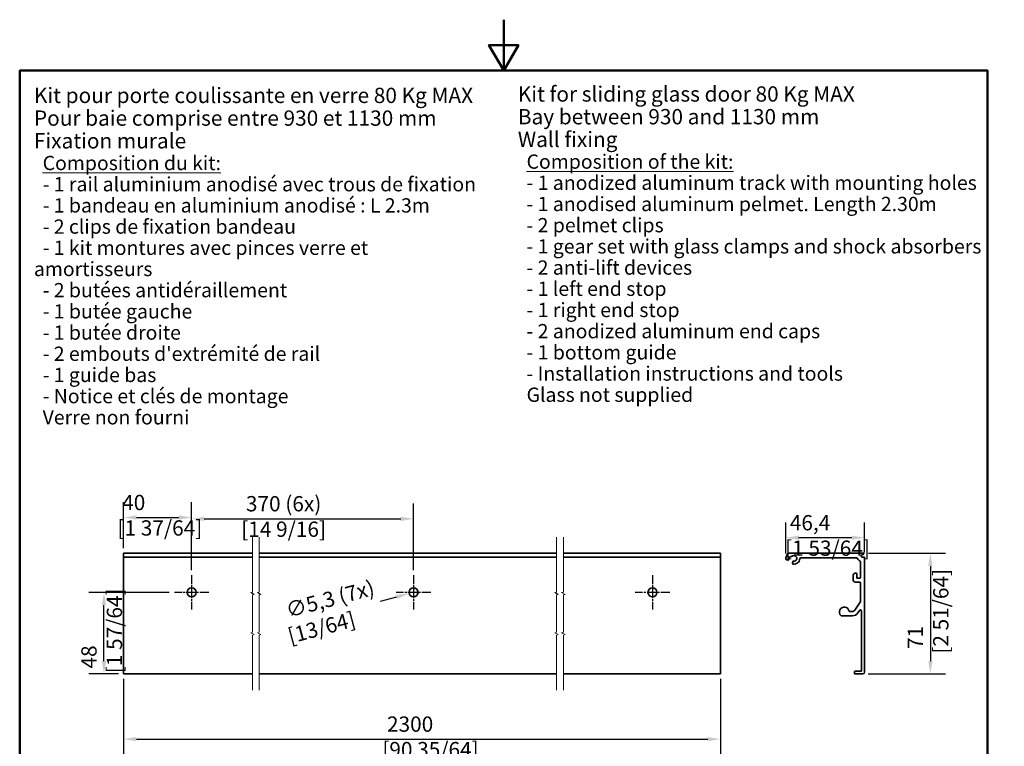
# Model space of a CAD drawing. Units: millimetres. Extents: x 0 to 735, y 0 to 1040.
# Drawn here: x 35 to 711, y 540 to 1040 of the extents above; entities that cross this region are included whole.
import ezdxf

# ---------------------------------------------------------------- set-up
doc = ezdxf.new("R2010")
doc.units = ezdxf.units.MM
doc.header["$LTSCALE"] = 3.5
doc.linetypes.add('CHAIN', pattern=[0.3543, 0.2362, -0.0295, 0.0591, -0.0295])
for name, color, linetype, lineweight in [('Arêtes visibles(ISO)', 7, 'Continuous', 35), ('Cadre_0', 7, 'Continuous', 50), ('Cotes(ISO)', 7, 'Continuous', 18), ('Lignes interrompues(ISO)', 7, 'Continuous', 18), ('Symboles(ISO)', 7, 'Continuous', 18)]:
    doc.layers.add(name, color=color, linetype=linetype, lineweight=lineweight)
doc.layers.add('Marque de centre(ISO)', color=7, linetype='Continuous', lineweight=25, true_color=0x80ff80)
doc.styles.add('Courant-ISO', font='arial.ttf')
doc.styles.add('MANTION', font='arial.ttf')
doc.dimstyles.new('Plan commercial', dxfattribs={"dimscale": 3.5, "dimtxt": 3, "dimasz": 2.5, "dimexe": 3, "dimexo": 1, "dimgap": 0.762, "dimtad": 1, "dimrnd": 1e-08, "dimtxsty": 'MANTION', "dimcen": 0.09, "dimdle": 10, "dimclrd": 7, "dimclre": 7, "dimclrt": 256, "dimazin": 2, "dimtfac": 0.5, "dimtmove": 0, "dimatfit": 3, "dimfxl": 0, "dimtolj": 1, "dimlwd": 25, "dimlwe": 25, "dimarcsym": 0})

# ---------------------------------------------------------------- blocks, each defined once
blk = doc.blocks.new('Cadres Cadre par défaut')
at = {"layer": 'Cadre_0', "flags": 128}
for points in [[(105, 297), (105, 287), (102.11, 292), (107.89, 292), (105, 287)], [(10, 10), (10, 287), (200, 287), (200, 10), (10, 10)]]:
    blk.add_lwpolyline(points, dxfattribs=at)
blk = doc.blocks.new('*D4')
at = {"layer": 'Cotes(ISO)', "color": 7, "linetype": 'Continuous', "lineweight": 25, "transparency": 16777216}
for p, q in [((618.1, 672.87), (671.12, 672.87)), ((660.62, 664.12), (660.62, 598.79)), ((617.83, 590.04), (671.12, 590.04))]:
    blk.add_line(p, q, dxfattribs=at)
at = {"layer": 'Cotes(ISO)', "color": 7, "linetype": 'Continuous', "transparency": 16777216}
for points in [[(659.16, 664.12), (662.08, 664.12), (660.62, 672.87)], [(659.16, 598.79), (662.08, 598.79), (660.62, 590.04)]]:
    blk.add_solid(points, dxfattribs=at)
at = {"layer": 'Defpoints', "color": 0, "linetype": 'Continuous', "transparency": 16777216}
for p in [(614.6, 672.87), (614.33, 590.04), (660.62, 590.04)]:
    blk.add_point(p, dxfattribs=at)
at = {"layer": 'Cotes(ISO)', "color": 154, "linetype": 'Continuous', "lineweight": 25, "true_color": 0x004691, "transparency": 16777216, "insert": (645.05, 603.88), "char_height": 10.5, "attachment_point": 1, "rotation": 90, "style": 'MANTION'}
blk.add_mtext('\\A1; 71\\P[2 51/64]', dxfattribs=at)
blk = doc.blocks.new('*D5')
at = {"layer": 'Cotes(ISO)', "color": 7, "linetype": 'Continuous', "lineweight": 25, "transparency": 16777216}
for p, q in [((561.36, 672.81), (561.36, 694.06)), ((615.49, 673.39), (615.49, 694.06)), ((606.74, 683.56), (570.11, 683.56))]:
    blk.add_line(p, q, dxfattribs=at)
at = {"layer": 'Cotes(ISO)', "color": 7, "linetype": 'Continuous', "transparency": 16777216}
for points in [[(570.11, 685.02), (570.11, 682.1), (561.36, 683.56)], [(606.74, 685.02), (606.74, 682.1), (615.49, 683.56)]]:
    blk.add_solid(points, dxfattribs=at)
at = {"layer": 'Defpoints', "color": 0, "linetype": 'Continuous', "transparency": 16777216}
for p in [(561.36, 683.56), (615.49, 669.89), (561.36, 669.31)]:
    blk.add_point(p, dxfattribs=at)
at = {"layer": 'Cotes(ISO)', "color": 154, "linetype": 'Continuous', "lineweight": 25, "true_color": 0x004691, "transparency": 16777216, "insert": (560.85, 699.13), "char_height": 10.5, "attachment_point": 1, "style": 'MANTION'}
blk.add_mtext('\\A1; 46,4\\P[1 53/64]', dxfattribs=at)
blk = doc.blocks.new('*D6')
at = {"layer": 'Cotes(ISO)', "color": 7, "linetype": 'Continuous', "lineweight": 25, "transparency": 16777216}
for p, q in [((106.42, 676.37), (106.42, 707.96)), ((153.09, 661.38), (153.09, 707.96)), ((115.17, 697.46), (144.34, 697.46))]:
    blk.add_line(p, q, dxfattribs=at)
at = {"layer": 'Cotes(ISO)', "color": 7, "linetype": 'Continuous', "transparency": 16777216}
for points in [[(115.17, 698.92), (115.17, 696), (106.42, 697.46)], [(144.34, 698.92), (144.34, 696), (153.09, 697.46)]]:
    blk.add_solid(points, dxfattribs=at)
at = {"layer": 'Defpoints', "color": 0, "linetype": 'Continuous', "transparency": 16777216}
for p in [(153.09, 697.46), (106.42, 672.87), (153.09, 657.88)]:
    blk.add_point(p, dxfattribs=at)
at = {"layer": 'Cotes(ISO)', "color": 154, "linetype": 'Continuous', "lineweight": 25, "true_color": 0x004691, "transparency": 16777216, "insert": (102.19, 713.03), "char_height": 10.5, "attachment_point": 1, "style": 'MANTION'}
blk.add_mtext('\\A1; 40\\P[1 37/64]', dxfattribs=at)
blk = doc.blocks.new('*D7')
at = {"layer": 'Cotes(ISO)', "color": 7, "linetype": 'Continuous', "lineweight": 25, "transparency": 16777216}
for p, q in [((282.85, 639.95), (294.12, 642.97)), ((305.24, 646.04), (305.87, 646.04)), ((305.56, 645.72), (305.56, 646.35))]:
    blk.add_line(p, q, dxfattribs=at)
at = {"layer": 'Cotes(ISO)', "color": 7, "linetype": 'Continuous', "transparency": 16777216}
blk.add_solid([(293.74, 644.38), (294.5, 641.56), (302.57, 645.24)], dxfattribs=at)
at = {"layer": 'Defpoints', "color": 0, "linetype": 'Continuous', "transparency": 16777216}
for p in [(302.57, 645.24), (308.54, 646.84)]:
    blk.add_point(p, dxfattribs=at)
at = {"layer": 'Cotes(ISO)', "color": 154, "linetype": 'Continuous', "lineweight": 25, "true_color": 0x004691, "transparency": 16777216, "insert": (213.72, 637.72), "char_height": 10.5, "attachment_point": 1, "rotation": 15, "style": 'MANTION'}
blk.add_mtext('\\A1; ∅5,3 (7x)\\P[13/64]', dxfattribs=at)
blk = doc.blocks.new('*D8')
at = {"layer": 'Cotes(ISO)', "color": 7, "linetype": 'Continuous', "lineweight": 25, "transparency": 16777216}
for p, q in [((106.42, 586.54), (106.42, 534.69)), ((516.4, 586.54), (516.4, 534.69)), ((115.17, 545.19), (507.65, 545.19))]:
    blk.add_line(p, q, dxfattribs=at)
at = {"layer": 'Cotes(ISO)', "color": 7, "linetype": 'Continuous', "transparency": 16777216}
for points in [[(115.17, 546.64), (115.17, 543.73), (106.42, 545.19)], [(507.65, 546.64), (507.65, 543.73), (516.4, 545.19)]]:
    blk.add_solid(points, dxfattribs=at)
at = {"layer": 'Defpoints', "color": 0, "linetype": 'Continuous', "transparency": 16777216}
for p in [(106.42, 590.04), (516.4, 590.04), (516.4, 545.19)]:
    blk.add_point(p, dxfattribs=at)
at = {"layer": 'Cotes(ISO)', "color": 154, "linetype": 'Continuous', "lineweight": 25, "true_color": 0x004691, "transparency": 16777216, "insert": (284.11, 560.75), "char_height": 10.5, "attachment_point": 1, "style": 'MANTION'}
blk.add_mtext('\\A1; 2300\\P[90 35/64]', dxfattribs=at)
blk = doc.blocks.new('*D9')
at = {"layer": 'Cotes(ISO)', "color": 7, "linetype": 'Continuous', "lineweight": 25, "transparency": 16777216}
for p, q in [((153.09, 661.38), (153.09, 707.04)), ((305.56, 661.38), (305.56, 707.04)), ((161.84, 696.54), (296.81, 696.54))]:
    blk.add_line(p, q, dxfattribs=at)
at = {"layer": 'Cotes(ISO)', "color": 7, "linetype": 'Continuous', "transparency": 16777216}
for points in [[(161.84, 698), (161.84, 695.08), (153.09, 696.54)], [(296.81, 698), (296.81, 695.08), (305.56, 696.54)]]:
    blk.add_solid(points, dxfattribs=at)
at = {"layer": 'Defpoints', "color": 0, "linetype": 'Continuous', "transparency": 16777216}
for p in [(305.56, 696.54), (153.09, 657.88), (305.56, 657.88)]:
    blk.add_point(p, dxfattribs=at)
at = {"layer": 'Cotes(ISO)', "color": 154, "linetype": 'Continuous', "lineweight": 25, "true_color": 0x004691, "transparency": 16777216, "insert": (187.2, 712.18), "char_height": 10.5, "attachment_point": 1, "style": 'MANTION'}
blk.add_mtext('\\A1; 370 (6x)\\P[14 9/16]', dxfattribs=at)
blk = doc.blocks.new('*D10')
at = {"layer": 'Cotes(ISO)', "color": 7, "linetype": 'Continuous', "lineweight": 25, "transparency": 16777216}
for p, q in [((137.75, 646.04), (82.41, 646.04)), ((92.91, 598.79), (92.91, 637.29)), ((102.92, 590.04), (82.41, 590.04))]:
    blk.add_line(p, q, dxfattribs=at)
at = {"layer": 'Cotes(ISO)', "color": 7, "linetype": 'Continuous', "transparency": 16777216}
for points in [[(91.45, 637.29), (94.37, 637.29), (92.91, 646.04)], [(91.45, 598.79), (94.37, 598.79), (92.91, 590.04)]]:
    blk.add_solid(points, dxfattribs=at)
at = {"layer": 'Defpoints', "color": 0, "linetype": 'Continuous', "transparency": 16777216}
for p in [(92.91, 646.04), (141.25, 646.04), (106.42, 590.04)]:
    blk.add_point(p, dxfattribs=at)
at = {"layer": 'Cotes(ISO)', "color": 154, "linetype": 'Continuous', "lineweight": 25, "true_color": 0x004691, "transparency": 16777216, "insert": (77.34, 590.47), "char_height": 10.5, "attachment_point": 1, "rotation": 90, "style": 'MANTION'}
blk.add_mtext('\\A1; 48\\P[1 57/64]', dxfattribs=at)

msp = doc.modelspace()

# ---------------------------------------------------------------- linework, layer by layer
at = {"layer": 'Arêtes visibles(ISO)'}
for p, q in [((194.9049, 672.8699), (106.4239, 672.8699)), ((106.4239, 672.8699), (106.4239, 672.2821)), ((106.4239, 671.4928), (106.4239, 672.2821)), ((106.4239, 670.1866), (106.4239, 671.4928)), ((194.9049, 670.1866), (106.4239, 670.1866)), ((106.4239, 669.8949), (106.4239, 670.1866)), ((106.4239, 591.2032), (106.4239, 669.8949)), ((403.8304, 672.8699), (199.5715, 672.8699)), ((403.8304, 670.1866), (199.5715, 670.1866)), ((516.4035, 672.8699), (408.497, 672.8699)), ((516.4035, 670.1866), (408.497, 670.1866)), ((516.4035, 672.2821), (516.4035, 672.8699)), ((516.4035, 672.2821), (516.4035, 671.4928)), ((516.4035, 671.4928), (516.4035, 670.1866)), ((516.4035, 670.1866), (516.4035, 669.8949)), ((516.4035, 669.8949), (516.4035, 591.2032)), ((562.3034, 672.1022), (561.4257, 669.6906)), ((614.6018, 672.8699), (563.3997, 672.8699)), ((563.5087, 668.9325), (563.9539, 670.1558)), ((571.5028, 669.7199), (586.2047, 669.7199)), ((586.4109, 669.8053), (586.6755, 670.0699)), ((586.6755, 670.0699), (586.9401, 669.8053)), ((587.1463, 669.7199), (610.1338, 669.7199)), ((613.3922, 671.4928), (614.7593, 672.2821)), ((615.2005, 670.1866), (613.7422, 670.1866)), ((615.4922, 591.2032), (615.4922, 669.8949)), ((566.1244, 667.0774), (565.819, 666.2382)), ((612.5755, 667.2782), (612.5755, 656.0116)), ((607.5588, 657.851), (607.5588, 654.7866)), ((609.0755, 659.2199), (608.3265, 658.9473)), ((609.7172, 659.2199), (609.0755, 659.2199)), ((610.0088, 656.3032), (610.0088, 658.9282)), ((609.3088, 653.0366), (612.2838, 653.0366)), ((612.2838, 655.7199), (610.5922, 655.7199)), ((612.5755, 652.7449), (612.5755, 646.5074)), ((612.5755, 645.5657), (612.5755, 639.4785)), ((612.6609, 646.3011), (612.9255, 646.0366)), ((612.9255, 646.0366), (612.6609, 645.772)), ((612.5227, 639.3112), (608.6975, 633.8482)), ((599.3987, 629.9366), (607.0898, 629.9366)), ((606.7861, 632.8532), (605.1107, 632.8532)), ((610.9125, 631.9265), (612.1921, 633.7539)), ((613.2518, 633.46), (613.3915, 631.4634)), ((613.3922, 631.443), (613.3922, 592.0782)), ((106.4239, 591.2032), (106.4239, 590.0366)), ((194.9049, 590.0366), (106.4239, 590.0366)), ((403.8304, 590.0366), (199.5715, 590.0366)), ((516.4035, 590.0366), (408.497, 590.0366)), ((516.4035, 590.0366), (516.4035, 591.2032)), ((608.4922, 591.4949), (608.4922, 590.3282)), ((613.1005, 591.7866), (608.7838, 591.7866)), ((608.7838, 590.0366), (614.3255, 590.0366))]:
    msp.add_line(p, q, dxfattribs=at)
for centre in [(153.0906, 646.0366), (305.5571, 646.0366), (469.7368, 646.0366)]:
    msp.add_circle(centre, 3.0917, dxfattribs=at)
for centre, radius, start, end in [((562.4672, 669.3116), 1.1083, 160, 340), ((563.3997, 671.7032), 1.1667, 90, 160), ((564.8309, 669.8366), 0.9333, 71.0764239, 160), ((565.3228, 671.2712), 0.5833, 251.0764239, 310.710266), ((566.9588, 669.3699), 1.925, 263.447727, 130.710266), ((571.5028, 669.1366), 0.5833, 90, 177.0604655), ((586.2047, 670.0116), 0.2917, 270, 315), ((587.1463, 670.0116), 0.2917, 225, 270), ((610.1338, 669.4282), 0.2917, 18.7859711, 90), ((613.7422, 670.8866), 0.7, 120, 270), ((614.6018, 672.5549), 0.315, 300, 90), ((615.2005, 669.8949), 0.2917, 0, 90), ((566.3671, 666.0387), 0.5833, 160, 259.9281918), ((566.6726, 666.8779), 0.5833, 83.447727, 160), ((566.9588, 669.3699), 3.9667, 259.9281918, 357.0604655), ((613.3922, 670.5366), 3.15, 198.7859711, 251.2140289), ((612.2838, 667.2782), 0.2917, 0, 71.2140289), ((608.7255, 657.851), 1.1667, 110, 180), ((609.7172, 658.9282), 0.2917, 0, 90), ((610.5922, 656.3032), 0.5833, 180, 270), ((609.3088, 654.7866), 1.75, 180, 270), ((612.2838, 656.0116), 0.2917, 270, 0), ((612.2838, 652.7449), 0.2917, 0, 90), ((612.8672, 646.5074), 0.2917, 180, 225), ((612.8672, 645.5657), 0.2917, 135, 180), ((601.4922, 632.5032), 3.3833, 10.0555662, 227.379009), ((612.2838, 639.4785), 0.2917, 325, 0), ((599.3987, 630.2282), 0.2917, 227.379009, 270), ((605.1107, 633.1449), 0.2917, 190.0555662, 270), ((606.7861, 635.1866), 2.3333, 270, 325), ((607.0898, 634.6032), 4.6667, 270, 325), ((612.6699, 633.4193), 0.5833, 4, 145), ((613.1005, 631.443), 0.2917, 0, 4), ((608.7838, 591.4949), 0.2917, 90, 180), ((608.7838, 590.3282), 0.2917, 180, 270), ((613.1005, 592.0782), 0.2917, 270, 0), ((614.3255, 591.2032), 1.1667, 270, 0)]:
    msp.add_arc(centre, radius, start, end, dxfattribs=at)
at = {"layer": 'Lignes interrompues(ISO)', "flags": 128}
for points in [[(194.9049, 578.9241), (194.9049, 616.6615), (196.0715, 616.9741), (193.7382, 618.3212), (194.9049, 618.6338), (194.9049, 644.2726), (196.0715, 644.5852), (193.7382, 645.9324), (194.9049, 646.245), (194.9049, 683.9824)], [(199.5715, 578.9241), (199.5715, 616.6615), (200.7382, 616.9741), (198.4048, 618.3212), (199.5715, 618.6338), (199.5715, 644.2726), (200.7382, 644.5852), (198.4048, 645.9324), (199.5715, 646.245), (199.5715, 683.9824)], [(403.8304, 578.9241), (403.8304, 616.6615), (404.9971, 616.9741), (402.6637, 618.3212), (403.8304, 618.6338), (403.8304, 644.2726), (404.9971, 644.5852), (402.6637, 645.9324), (403.8304, 646.245), (403.8304, 683.9824)], [(408.497, 578.9241), (408.497, 616.6615), (409.6637, 616.9741), (407.3304, 618.3212), (408.497, 618.6338), (408.497, 644.2726), (409.6637, 644.5852), (407.3304, 645.9324), (408.497, 646.245), (408.497, 683.9824)]]:
    msp.add_lwpolyline(points, dxfattribs=at)
at = {"layer": 'Marque de centre(ISO)', "linetype": 'CHAIN', "ltscale": 7.51907}
for p, q in [((153.0906, 657.8782), (153.0906, 634.1949)), ((305.5571, 657.8782), (305.5571, 634.1949)), ((305.5571, 657.8782), (305.5571, 634.1949)), ((469.7368, 657.8782), (469.7368, 634.1949)), ((469.7368, 657.8782), (469.7368, 634.1949)), ((164.9323, 646.0366), (141.2489, 646.0366)), ((317.3988, 646.0366), (293.7154, 646.0366)), ((317.3988, 646.0366), (293.7154, 646.0366)), ((481.5785, 646.0366), (457.8952, 646.0366)), ((481.5785, 646.0366), (457.8952, 646.0366))]:
    msp.add_line(p, q, dxfattribs=at)

# ---------------------------------------------------------------- block references
at = {"xscale": 3.5, "yscale": 3.5, "zscale": 3.5}
msp.add_blockref('Cadres Cadre par défaut', (0, 0), dxfattribs=at)

# ---------------------------------------------------------------- texts
at = {"layer": 'Symboles(ISO)', "color": 7, "char_height": 10.5, "attachment_point": 1, "line_spacing_factor": 0.891361, "style": 'Courant-ISO'}
for s, insert, width in [('Kit for sliding glass door 80 Kg MAX\\PBay between 930 and 1130 mm{\\H1.09x; }\\PWall fixing{\\H1.0819x; }\\P{\\H0.93333x;  \\LComposition of the kit:\\H1.0906x; \\H0.91695x;\\P\\l  - 1 anodized aluminum track with mounting holes\\H1.0498x; \\H0.95252x;\\P  - 1 anodised aluminum pelmet. Length 2.30m\\H1.0553x; \\H0.94764x;\\P  - 2 pelmet clips\\H1.0542x; \\H0.94855x;\\P  - 1 gear set with glass clamps and shock absorbers\\H1.0544x; \\H0.94838x;\\P  - 2 anti-lift devices\\H1.0674x; \\H0.9369x;\\P  - 1 left end stop \\H1.0672x; \\H0.93705x;\\P  - 1 right end stop\\H1.0543x; \\H0.94854x;\\P  - 2 anodized aluminum end caps\\H1.0544x; \\H0.94838x;\\P  - 1 bottom guide\\H1.0544x; \\H0.94841x;\\P  - Installation instructions and tools\\H1.0503x; \\H0.9521x;\\P  Glass not supplied\\H1.0674x; }', (377.2261, 993.7068), 318.791308), ("Kit pour porte coulissante en verre 80 Kg MAX\\PPour baie comprise entre 930 et 1130 mm{\\H1.0863x; }\\PFixation murale{\\H0.93333x; \\H1.1416x; \\H0.87595x;\\P  \\LComposition du kit:\\H1.0907x; \\H0.91686x;\\P\\l  - 1 rail aluminium anodisé avec trous de fixation\\H1.0628x; \\H0.94092x;\\P  - 1 bandeau en aluminium anodisé : L 2.3m\\H1.0564x; \\H0.94657x;\\P  - 2 clips de fixation bandeau\\H1.0672x; \\H0.93702x;\\P  - 1 kit montures avec pinces verre et amortisseurs\\H1.0543x; \\H0.94854x;\\P  - 2 butées antidéraillement\\H1.0558x; \\H0.94716x;\\P  - 1 butée gauche \\H1.0557x; \\H0.9472x;\\P  - 1 butée droite\\H1.0557x; \\H0.9472x;\\P  - 2 embouts d'extrémité de rail\\H1.0557x; \\H0.9472x;\\P  - 1 guide bas\\H1.0544x; \\H0.94842x;\\P  - Notice et clés de montage\\H1.0558x; \\H0.94718x;\\P  Verre non fourni\\H1.0673x; }", (44.7794, 992.7392), 310.388112)]:
    msp.add_mtext(s, dxfattribs=dict(at, insert=insert, width=width))

# ---------------------------------------------------------------- dimensions: what is measured, and where the dimension line sits
at = {"layer": 'Cotes(ISO)', "color": 7, "linetype": 'Continuous', "lineweight": 25}
for base, p1, p2, angle, text, override, picture, middle in [((153.0906, 697.4574), (106.4239, 672.8699), (153.0906, 657.8782), 180, ' <>\\X[1 37/64]', {"dimdec": 2, "dimlfac": 0.857143, "dimpost": '\\X', "dimtp": 0, "dimtm": 0, "dimtdec": 2, "dimtofl": 0, "dimatfit": 1, "dimtvp": -0.25}, '*D6', (129.7573, 697.4574)), ((305.5571, 696.5392), (153.0906, 657.8782), (305.5571, 657.8782), 180, ' 370 (6x)\\X[14 9/16]', {"dimdec": 2, "dimlfac": 2.426763, "dimpost": '\\X', "dimtp": 0, "dimtm": 0, "dimtdec": 2, "dimtofl": 0, "dimatfit": 1, "dimtvp": -0.25}, '*D9', (215.8755, 696.5392)), ((561.3588, 683.5578), (615.4922, 669.8949), (561.3588, 669.3116), 180, ' <>\\X[1 53/64]', {"dimdec": 2, "dimlfac": 0.857143, "dimpost": '\\X', "dimtp": 0, "dimtm": 0, "dimtdec": 2, "dimtofl": 0, "dimatfit": 1, "dimtvp": -0.25}, '*D5', (588.4255, 683.5578)), ((660.6175, 590.0366), (614.6018, 672.8699), (614.3255, 590.0366), 90, ' <>\\X[2 51/64]', {"dimdec": 2, "dimlfac": 0.857143, "dimpost": '\\X', "dimtp": 0, "dimtm": 0, "dimtdec": 2, "dimtofl": 0, "dimatfit": 1, "dimtvp": -0.25}, '*D4', (660.6175, 631.4532)), ((92.9095, 646.0366), (106.4239, 590.0366), (141.2489, 646.0366), 90, ' <>\\X[1 57/64]', {"dimdec": 2, "dimlfac": 0.857143, "dimpost": '\\X', "dimtp": 0, "dimtm": 0, "dimtdec": 2, "dimtofl": 0, "dimatfit": 1, "dimtvp": -0.25}, '*D10', (92.9095, 618.0366)), ((516.4035, 545.1858), (106.4239, 590.0366), (516.4035, 590.0366), 180, ' 2300\\X[90 35/64]', {"dimdec": 2, "dimlfac": 5.610036, "dimpost": '\\X', "dimtp": 0, "dimtm": 0, "dimtdec": 2, "dimtofl": 0, "dimatfit": 1, "dimtvp": -0.25}, '*D8', (315.7585, 545.1858))]:
    dim = msp.add_linear_dim(base=base, p1=p1, p2=p2, angle=angle, text=text, dimstyle='Plan commercial', override=override, dxfattribs=at)
    dim.commit()
    dim.dimension.update_dxf_attribs({"geometry": picture, "text_midpoint": middle, "dimtype": 160})
dim = msp.add_diameter_dim_2p(p1=(308.5434, 646.8367), p2=(302.5708, 645.2364), text=' <> (7x)\\X[13/64]', dimstyle='Plan commercial', override={"dimtad": 0, "dimdec": 2, "dimlfac": 0.857143, "dimpost": '\\X', "dimtp": 0, "dimtm": 0, "dimtdec": 2, "dimtofl": 0, "dimtvp": -0.25}, dxfattribs=at)
dim.commit()
dim.dimension.update_dxf_attribs({"geometry": '*D7', "text_midpoint": (249.0302, 630.8902), "dimtype": 163})

doc.saveas('drawing.dxf')
